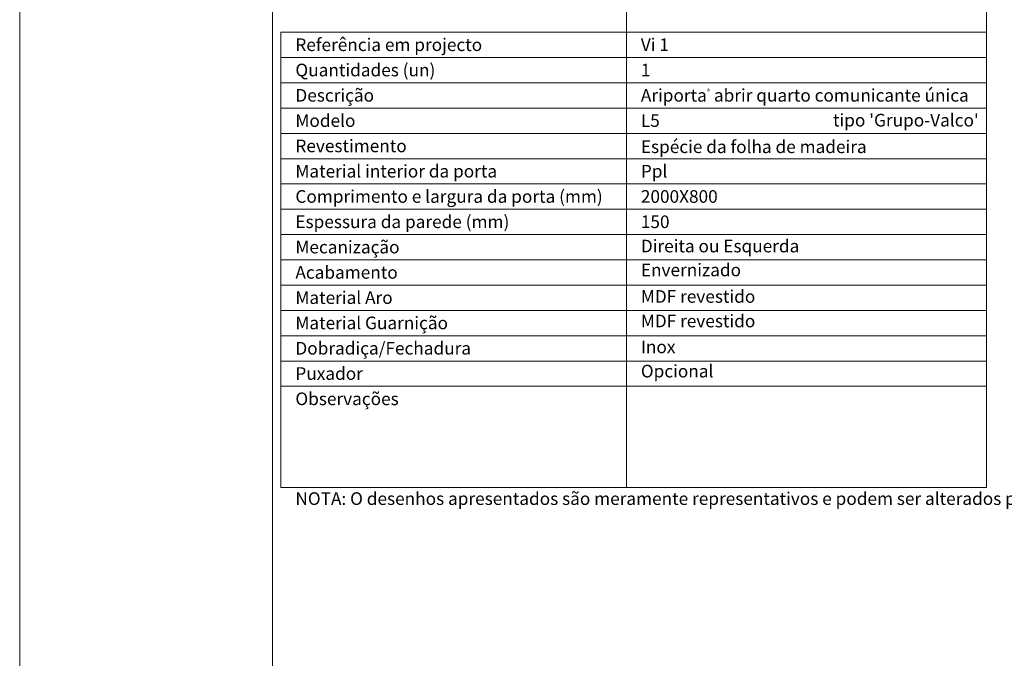
# Model space of a CAD drawing. Units: millimetres. Extents: x 55 to 265, y 41 to 189.
# Drawn here: x 55 to 113, y 115 to 153 of the extents above; entities that cross this region are included whole.
import ezdxf
from ezdxf.enums import TextEntityAlignment as Align

# ---------------------------------------------------------------- set-up
doc = ezdxf.new("R2010")
doc.units = ezdxf.units.MM
doc.layers.add('Mapa vaos', color=7, linetype='Continuous', lineweight=0)
doc.styles.add('ÁREAS', font='arial.ttf')

msp = doc.modelspace()

# ---------------------------------------------------------------- linework, layer by layer
at = {"layer": 'Mapa vaos'}
for points in [[(55.007, 40.503), (265.042, 40.503), (265.042, 189.027), (55.007, 189.027)], [(70.01, 46.004), (262.542, 46.004), (262.542, 186.527), (70.01, 186.527)], [(91.011, 151.902), (112.39, 151.902), (112.39, 186.026), (91.011, 186.026)], [(70.51, 150.401), (91.011, 150.401), (91.011, 151.902), (70.51, 151.902)], [(91.011, 150.401), (112.39, 150.401), (112.39, 151.902), (91.011, 151.902)], [(70.51, 148.901), (91.011, 148.901), (91.011, 150.401), (70.51, 150.401)], [(91.011, 148.901), (112.39, 148.901), (112.39, 150.401), (91.011, 150.401)], [(70.51, 147.401), (91.011, 147.401), (91.011, 148.901), (70.51, 148.901)], [(91.011, 147.401), (112.39, 147.401), (112.39, 148.901), (91.011, 148.901)], [(70.51, 145.901), (91.011, 145.901), (91.011, 147.401), (70.51, 147.401)], [(91.011, 145.901), (112.39, 145.901), (112.39, 147.401), (91.011, 147.401)], [(70.51, 144.4), (91.011, 144.4), (91.011, 145.901), (70.51, 145.901)], [(91.011, 144.4), (112.39, 144.4), (112.39, 145.901), (91.011, 145.901)], [(70.51, 142.9), (91.011, 142.9), (91.011, 144.4), (70.51, 144.4)], [(91.011, 142.9), (112.39, 142.9), (112.39, 144.4), (91.011, 144.4)], [(70.51, 141.4), (91.011, 141.4), (91.011, 142.9), (70.51, 142.9)], [(91.011, 141.4), (112.39, 141.4), (112.39, 142.9), (91.011, 142.9)], [(70.51, 139.9), (91.011, 139.9), (91.011, 141.4), (70.51, 141.4)], [(91.011, 139.9), (112.39, 139.9), (112.39, 141.4), (91.011, 141.4)], [(70.51, 138.399), (91.011, 138.399), (91.011, 139.9), (70.51, 139.9)], [(91.011, 138.399), (112.39, 138.399), (112.39, 139.9), (91.011, 139.9)], [(70.51, 136.899), (91.011, 136.899), (91.011, 138.399), (70.51, 138.399)], [(91.011, 136.899), (112.39, 136.899), (112.39, 138.399), (91.011, 138.399)], [(70.51, 135.399), (91.011, 135.399), (91.011, 136.899), (70.51, 136.899)], [(91.011, 135.399), (112.39, 135.399), (112.39, 136.899), (91.011, 136.899)], [(70.51, 133.899), (91.011, 133.899), (91.011, 135.399), (70.51, 135.399)], [(91.011, 133.899), (112.39, 133.899), (112.39, 135.399), (91.011, 135.399)], [(70.51, 132.398), (91.011, 132.398), (91.011, 133.899), (70.51, 133.899)], [(91.011, 132.398), (112.39, 132.398), (112.39, 133.899), (91.011, 133.899)], [(70.51, 130.898), (91.011, 130.898), (91.011, 132.398), (70.51, 132.398)], [(91.011, 130.898), (112.39, 130.898), (112.39, 132.398), (91.011, 132.398)], [(70.51, 124.897), (91.011, 124.897), (91.011, 130.898), (70.51, 130.898)], [(91.011, 124.897), (112.39, 124.897), (112.39, 130.898), (91.011, 130.898)]]:
    msp.add_lwpolyline(points, close=True, dxfattribs=at)

# ---------------------------------------------------------------- texts
at = {"layer": 'Mapa vaos', "style": 'ÁREAS'}
for s, height, p in [('Espécie da folha de madeira', 0.75013, (91.87, 145.108)), ('Direita ou Esquerda', 0.75013, (91.87, 139.219)), ('Envernizado', 0.75013, (91.87, 137.801)), ('MDF revestido', 0.75013, (91.87, 136.228)), ('MDF revestido', 0.75013, (91.87, 134.772)), ('Inox ', 0.7501, (91.87, 133.238)), ('Opcional', 0.7501, (91.87, 131.8)), ('NOTA: O desenhos apresentados são meramente representativos e podem ser alterados pelo fabricante sem aviso.', 0.750125, (71.369, 124.237))]:
    msp.add_text(s, height=height, dxfattribs=at).set_placement(p, align=Align.MIDDLE_LEFT)
at = {"layer": 'Mapa vaos', "attachment_point": 1, "style": 'ÁREAS'}
for s, width, insert, char_height in [('{\\fArial|b1|i0|c0|p34;Referência em projecto}', 146.6953, (71.369, 151.535), 0.75013), ('Vi 1', 58.88981, (91.87, 151.535), 0.7501), ('{\\fArial|b1|i0|c0|p34;Quantidades (un)}', 142.88297, (71.369, 150.035), 0.75013), ('{\\fArial|b1|i0|c0|p34;1}', 0.33037, (91.87, 150.035), 0.75013), ('{\\fArial|b1|i0|c0|p34;Descrição}', 17.53962, (71.369, 148.535), 0.75013), ('Ariporta{\\H0.4x;®} abrir quarto comunicante única', 167.50337, (91.87, 148.535), 0.75013), ('{\\fArial|b1|i0|c0|p34;Modelo}', 17.53962, (71.369, 147.035), 0.75013), ('L5', 1.92467, (91.87, 147.035), 0.7501), (" tipo 'Grupo-Valco'", 161.18198, (103.044, 147.06), 0.75013), ('{\\fArial|b1|i0|c0|p34;Revestimento}', 17.53962, (71.369, 145.534), 0.75013), ('{\\fArial|b1|i0|c0|p34;Material interior da porta}', 164.46693, (71.369, 144.034), 0.75013), ('Ppl', 153.61128, (91.87, 144.034), 0.7501), ('{\\fArial|b1|i0|c0|p34;Comprimento e largura da porta (mm)}', 196.42137, (71.369, 142.534), 0.75013), ('2000X800', 1.92467, (91.87, 142.534), 0.7501), ('{\\fArial|b1|i0|c0|p34;Espessura da parede (mm)}', 172.78863, (71.369, 141.034), 0.75013), ('150', 1.92467, (91.87, 141.034), 0.7501), ('{\\fArial|b1|i0|c0|p34;Mecanização}', 186.0509, (71.369, 139.533), 0.75013), ('{\\fArial|b1|i0|c0|p34;Acabamento}', 17.53962, (71.369, 138.033), 0.75013), ('{\\fArial|b1|i0|c0|p34;Material Aro}', 166.2873, (71.369, 136.533), 0.75013), ('{\\fArial|b1|i0|c0|p34;Material Guarnição}', 146.00344, (71.369, 135.033), 0.75013), ('{\\fArial|b1|i0|c0|p34;Dobradiça/Fechadura}', 17.53962, (71.369, 133.532), 0.75013), ('{\\fArial|b1|i0|c0|p34;Puxador}', 17.53962, (71.369, 132.032), 0.75013), ('{\\fArial|b1|i0|c0|p34;Observações}', 17.53962, (71.369, 130.532), 0.75013)]:
    msp.add_mtext_dynamic_manual_height_columns(s, width=width, gutter_width=12.5, heights=[0], dxfattribs=dict(at, insert=insert, char_height=char_height))

doc.saveas('drawing.dxf')
